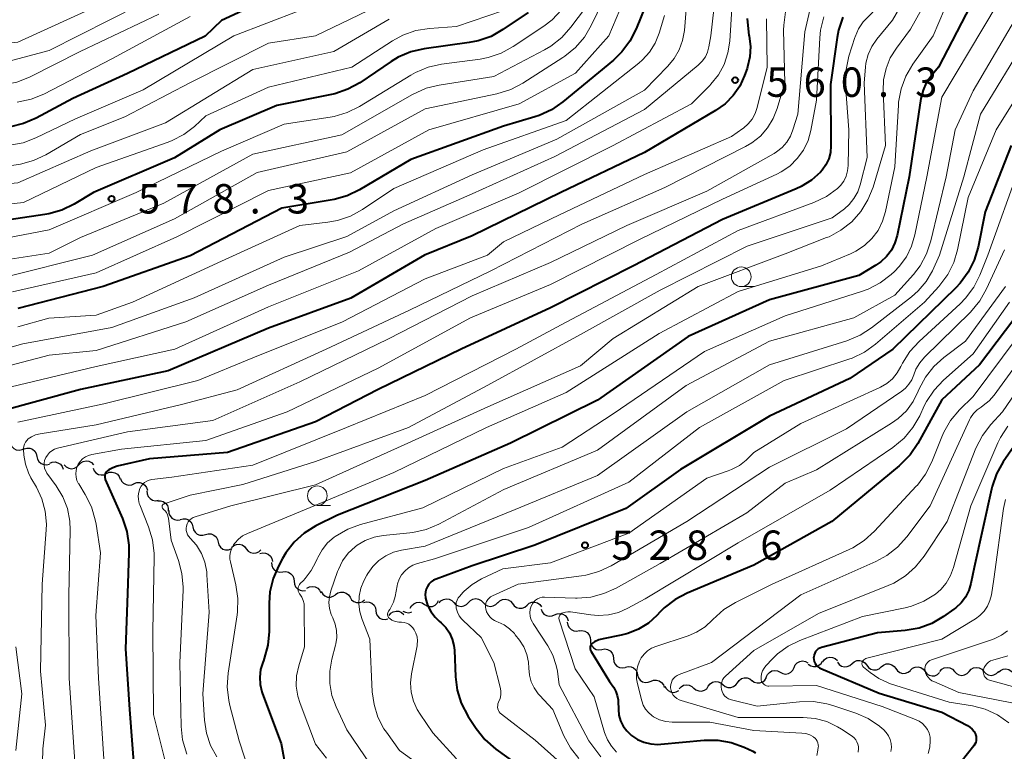
# Model space of a CAD drawing. Units: metres. Extents: x -62000 to -60337, y 22500 to 24000.
# Drawn here: x -61933 to -61807, y 22622 to 22715 of the extents above; entities that cross this region are included whole.
import ezdxf

# ---------------------------------------------------------------- set-up
doc = ezdxf.new("R2010")
doc.units = ezdxf.units.M
for name, color, linetype, lineweight in [('510200_細流', 7, 'Continuous', 30), ('633100_広葉樹林', 7, 'Continuous', 13), ('710100_等高線(計曲線)', 7, 'Continuous', 40), ('710200_等高線(主曲線)', 7, 'Continuous', 13), ('731200_図化機測定による標高点', 7, 'Continuous', 40)]:
    doc.layers.add(name, color=color, linetype=linetype, lineweight=lineweight)
doc.styles.add('Style-WORKING', font='MS Gothic.ttf')

msp = doc.modelspace()

# ---------------------------------------------------------------- linework, layer by layer
at = {"layer": '510200_細流', "linetype": 'Continuous', "lineweight": 30, "flags": 128}
for points in [[(-61933.94, 22660.91), (-61933.79, 22660.58), (-61933.53, 22660.32), (-61933.2, 22660.15), (-61932.83, 22660.1), (-61932.47, 22660.17), (-61932.15, 22660.35)], [(-61932.19, 22660.25), (-61931.84, 22660.35), (-61931.47, 22660.33), (-61931.13, 22660.2), (-61930.85, 22659.96), (-61930.66, 22659.65), (-61930.58, 22659.29)], [(-61930.58, 22659.29), (-61930.51, 22658.93), (-61930.32, 22658.62), (-61930.04, 22658.38), (-61929.7, 22658.24), (-61929.33, 22658.22), (-61928.98, 22658.32)], [(-61928.93, 22658.41), (-61928.6, 22658.55), (-61928.23, 22658.58), (-61927.88, 22658.49), (-61927.57, 22658.3), (-61927.34, 22658.01), (-61927.21, 22657.67)], [(-61927.09, 22658.21), (-61926.83, 22657.94), (-61926.51, 22657.77), (-61926.15, 22657.71), (-61925.78, 22657.78), (-61925.46, 22657.95), (-61925.21, 22658.22)], [(-61925.21, 22658.22), (-61924.96, 22658.49), (-61924.64, 22658.66), (-61924.28, 22658.73), (-61923.92, 22658.67), (-61923.59, 22658.5), (-61923.34, 22658.23)], [(-61923.39, 22657.81), (-61923.26, 22657.47), (-61923.03, 22657.19), (-61922.72, 22657), (-61922.36, 22656.92), (-61921.99, 22656.95), (-61921.66, 22657.1)], [(-61921.66, 22657.1), (-61921.32, 22657.26), (-61920.96, 22657.29), (-61920.6, 22657.21), (-61920.29, 22657.02), (-61920.05, 22656.74), (-61919.92, 22656.39)], [(-61919.89, 22656.47), (-61919.75, 22656.14), (-61919.5, 22655.87), (-61919.18, 22655.69), (-61918.81, 22655.63), (-61918.45, 22655.68), (-61918.12, 22655.85)], [(-61918.14, 22655.82), (-61917.79, 22655.95), (-61917.43, 22655.96), (-61917.07, 22655.85), (-61916.78, 22655.64), (-61916.56, 22655.34), (-61916.46, 22654.99)], [(-61916.53, 22654.88), (-61916.5, 22654.51), (-61916.36, 22654.17), (-61916.12, 22653.9), (-61915.8, 22653.72), (-61915.44, 22653.64), (-61915.07, 22653.69)], [(-61915.15, 22653.61), (-61914.78, 22653.63), (-61914.43, 22653.53), (-61914.13, 22653.33), (-61913.9, 22653.03), (-61913.79, 22652.68), (-61913.79, 22652.32)], [(-61913.73, 22652.39), (-61913.7, 22652.02), (-61913.56, 22651.69), (-61913.32, 22651.41), (-61913, 22651.23), (-61912.64, 22651.16), (-61912.27, 22651.21)], [(-61912.26, 22651.23), (-61911.91, 22651.33), (-61911.54, 22651.31), (-61911.2, 22651.18), (-61910.91, 22650.95), (-61910.72, 22650.63), (-61910.64, 22650.28)], [(-61910.64, 22650.28), (-61910.56, 22649.92), (-61910.37, 22649.6), (-61910.09, 22649.37), (-61909.75, 22649.24), (-61909.38, 22649.22), (-61909.03, 22649.32)], [(-61909.03, 22649.32), (-61908.68, 22649.41), (-61908.31, 22649.39), (-61907.97, 22649.25), (-61907.69, 22649.01), (-61907.51, 22648.69), (-61907.43, 22648.33)], [(-61907.42, 22648.35), (-61907.33, 22648), (-61907.12, 22647.69), (-61906.83, 22647.47), (-61906.48, 22647.36), (-61906.11, 22647.36), (-61905.76, 22647.48)], [(-61905.7, 22647.65), (-61905.43, 22647.9), (-61905.09, 22648.05), (-61904.72, 22648.08), (-61904.36, 22647.99), (-61904.06, 22647.79), (-61903.83, 22647.5)], [(-61903.83, 22647.5), (-61903.6, 22647.21), (-61903.29, 22647.02), (-61902.93, 22646.93), (-61902.57, 22646.96), (-61902.23, 22647.1), (-61901.96, 22647.35)], [(-61902.09, 22646.89), (-61901.73, 22646.98), (-61901.36, 22646.95), (-61901.03, 22646.81), (-61900.75, 22646.56), (-61900.57, 22646.24), (-61900.5, 22645.88)], [(-61900.6, 22645.75), (-61900.58, 22645.38), (-61900.44, 22645.04), (-61900.21, 22644.76), (-61899.89, 22644.58), (-61899.53, 22644.5), (-61899.17, 22644.54)], [(-61899.17, 22644.54), (-61898.8, 22644.59), (-61898.44, 22644.51), (-61898.13, 22644.32), (-61897.89, 22644.04), (-61897.75, 22643.7), (-61897.73, 22643.34)], [(-61897.71, 22643.36), (-61897.68, 22643), (-61897.54, 22642.66), (-61897.29, 22642.39), (-61896.97, 22642.21), (-61896.61, 22642.14), (-61896.25, 22642.19)], [(-61896.08, 22642.47), (-61895.76, 22642.64), (-61895.4, 22642.7), (-61895.04, 22642.65), (-61894.71, 22642.47), (-61894.46, 22642.21), (-61894.3, 22641.88)], [(-61894.26, 22642.03), (-61894.07, 22641.71), (-61893.79, 22641.48), (-61893.45, 22641.34), (-61893.08, 22641.33), (-61892.73, 22641.43), (-61892.43, 22641.64)], [(-61892.43, 22641.65), (-61892.13, 22641.87), (-61891.78, 22641.98), (-61891.41, 22641.97), (-61891.07, 22641.84), (-61890.78, 22641.61), (-61890.58, 22641.31)], [(-61890.58, 22641.31), (-61890.39, 22640.99), (-61890.1, 22640.77), (-61889.75, 22640.64), (-61889.39, 22640.63), (-61889.04, 22640.74), (-61888.74, 22640.96)], [(-61888.85, 22640.66), (-61888.49, 22640.74), (-61888.12, 22640.7), (-61887.79, 22640.54), (-61887.52, 22640.29), (-61887.35, 22639.97), (-61887.3, 22639.6)], [(-61882.89, 22639.9), (-61882.72, 22640.22), (-61882.45, 22640.47), (-61882.11, 22640.63), (-61881.75, 22640.67), (-61881.39, 22640.58), (-61881.08, 22640.39)], [(-61881.08, 22640.39), (-61880.77, 22640.2), (-61880.41, 22640.12), (-61880.04, 22640.15), (-61879.71, 22640.31), (-61879.44, 22640.56), (-61879.27, 22640.88)], [(-61879.22, 22640.59), (-61878.97, 22640.86), (-61878.65, 22641.04), (-61878.29, 22641.11), (-61877.93, 22641.06), (-61877.6, 22640.89), (-61877.34, 22640.63)], [(-61877.34, 22640.63), (-61877.09, 22640.36), (-61876.76, 22640.2), (-61876.4, 22640.15), (-61876.04, 22640.21), (-61875.71, 22640.39), (-61875.47, 22640.66)], [(-61875.47, 22640.64), (-61875.22, 22640.91), (-61874.89, 22641.08), (-61874.53, 22641.14), (-61874.17, 22641.08), (-61873.84, 22640.91), (-61873.59, 22640.64)], [(-61873.59, 22640.64), (-61873.34, 22640.37), (-61873.02, 22640.2), (-61872.66, 22640.14), (-61872.29, 22640.2), (-61871.97, 22640.37), (-61871.72, 22640.64)], [(-61871.72, 22640.59), (-61871.46, 22640.85), (-61871.13, 22641.01), (-61870.76, 22641.06), (-61870.4, 22640.99), (-61870.09, 22640.8), (-61869.85, 22640.53)], [(-61869.85, 22640.52), (-61869.63, 22640.22), (-61869.33, 22640.01), (-61868.97, 22639.91), (-61868.61, 22639.93), (-61868.26, 22640.06), (-61867.98, 22640.3)], [(-61867.98, 22640.3), (-61867.7, 22640.54), (-61867.36, 22640.67), (-61866.99, 22640.69), (-61866.64, 22640.58), (-61866.34, 22640.38), (-61866.12, 22640.08)], [(-61887.3, 22639.6), (-61887.24, 22639.24), (-61887.07, 22638.92), (-61886.8, 22638.66), (-61886.47, 22638.51), (-61886.1, 22638.47), (-61885.74, 22638.55)], [(-61885.59, 22638.97), (-61885.36, 22639.26), (-61885.06, 22639.46), (-61884.7, 22639.55), (-61884.33, 22639.52), (-61884, 22639.38), (-61883.72, 22639.13)], [(-61883.82, 22639.55), (-61883.49, 22639.39), (-61883.12, 22639.34), (-61882.76, 22639.41), (-61882.72, 22639.44)], [(-61866.18, 22639.8), (-61866.05, 22639.46), (-61865.82, 22639.17), (-61865.51, 22638.97), (-61865.16, 22638.88), (-61864.79, 22638.92), (-61864.46, 22639.06)], [(-61864.46, 22639.06), (-61864.12, 22639.21), (-61863.75, 22639.24), (-61863.4, 22639.15), (-61863.09, 22638.96), (-61862.86, 22638.67), (-61862.73, 22638.32)], [(-61862.84, 22638.13), (-61862.78, 22637.76), (-61862.61, 22637.44), (-61862.35, 22637.19), (-61862.01, 22637.03), (-61861.65, 22636.99), (-61861.29, 22637.07)], [(-61861.34, 22637.01), (-61860.97, 22637.06), (-61860.61, 22636.98), (-61860.3, 22636.8), (-61860.05, 22636.52), (-61859.91, 22636.19), (-61859.89, 22635.82)], [(-61859.89, 22635.82), (-61859.86, 22635.45), (-61859.72, 22635.11), (-61859.48, 22634.84), (-61859.16, 22634.65), (-61858.8, 22634.58), (-61858.44, 22634.63)], [(-61858.42, 22634.65), (-61858.06, 22634.71), (-61857.7, 22634.64), (-61857.37, 22634.47), (-61857.13, 22634.19), (-61856.98, 22633.86), (-61856.95, 22633.49)], [(-61856.95, 22633.49), (-61856.91, 22633.13), (-61856.76, 22632.79), (-61856.52, 22632.52), (-61856.19, 22632.35), (-61855.83, 22632.28), (-61855.47, 22632.34)], [(-61833.89, 22632.35), (-61833.74, 22632.68), (-61833.49, 22632.95), (-61833.16, 22633.12), (-61832.8, 22633.19), (-61832.44, 22633.13), (-61832.11, 22632.96)], [(-61832.06, 22632.77), (-61831.76, 22632.56), (-61831.41, 22632.46), (-61831.04, 22632.48), (-61830.7, 22632.62), (-61830.42, 22632.85), (-61830.23, 22633.17)], [(-61830.22, 22633.08), (-61829.99, 22633.37), (-61829.68, 22633.56), (-61829.32, 22633.66), (-61828.96, 22633.63), (-61828.62, 22633.48), (-61828.35, 22633.24)], [(-61828.34, 22633.02), (-61828.12, 22632.73), (-61827.81, 22632.53), (-61827.46, 22632.43), (-61827.09, 22632.46), (-61826.75, 22632.6), (-61826.48, 22632.84)], [(-61826.48, 22632.84), (-61826.2, 22633.08), (-61825.86, 22633.22), (-61825.5, 22633.24), (-61825.14, 22633.15), (-61824.83, 22632.95), (-61824.61, 22632.66)], [(-61822.75, 22632.42), (-61822.47, 22632.66), (-61822.13, 22632.79), (-61821.76, 22632.81), (-61821.41, 22632.7), (-61821.11, 22632.49), (-61820.89, 22632.2)], [(-61855.42, 22632.4), (-61855.07, 22632.48), (-61854.7, 22632.44), (-61854.37, 22632.29), (-61854.1, 22632.04), (-61853.93, 22631.71), (-61853.87, 22631.35)], [(-61837.43, 22631.12), (-61837.28, 22631.46), (-61837.03, 22631.72), (-61836.71, 22631.9), (-61836.35, 22631.96), (-61835.98, 22631.9), (-61835.66, 22631.73)], [(-61835.66, 22631.73), (-61835.33, 22631.56), (-61834.97, 22631.51), (-61834.61, 22631.57), (-61834.29, 22631.74), (-61834.04, 22632.01), (-61833.89, 22632.35)], [(-61824.61, 22632.64), (-61824.39, 22632.35), (-61824.09, 22632.14), (-61823.74, 22632.03), (-61823.37, 22632.05), (-61823.03, 22632.18), (-61822.75, 22632.42)], [(-61820.89, 22632.2), (-61820.67, 22631.9), (-61820.37, 22631.69), (-61820.02, 22631.59), (-61819.65, 22631.61), (-61819.31, 22631.74), (-61819.03, 22631.98)], [(-61819.03, 22631.99), (-61818.75, 22632.24), (-61818.42, 22632.39), (-61818.05, 22632.42), (-61817.69, 22632.33), (-61817.39, 22632.13), (-61817.16, 22631.84)], [(-61817.16, 22631.84), (-61816.93, 22631.55), (-61816.62, 22631.35), (-61816.26, 22631.26), (-61815.9, 22631.29), (-61815.56, 22631.44), (-61815.29, 22631.69)], [(-61815.28, 22631.84), (-61815.03, 22632.11), (-61814.71, 22632.28), (-61814.34, 22632.34), (-61813.98, 22632.28), (-61813.66, 22632.11), (-61813.41, 22631.84)], [(-61813.41, 22631.84), (-61813.16, 22631.57), (-61812.83, 22631.4), (-61812.47, 22631.34), (-61812.11, 22631.4), (-61811.78, 22631.57), (-61811.53, 22631.84)], [(-61811.53, 22631.84), (-61811.28, 22632.11), (-61810.96, 22632.28), (-61810.59, 22632.34), (-61810.23, 22632.28), (-61809.91, 22632.11), (-61809.66, 22631.84)], [(-61809.66, 22631.84), (-61809.41, 22631.57), (-61809.08, 22631.4), (-61808.72, 22631.34), (-61808.36, 22631.4), (-61808.03, 22631.57), (-61807.78, 22631.84)], [(-61807.79, 22631.73), (-61807.52, 22631.98), (-61807.18, 22632.13), (-61806.82, 22632.16), (-61806.46, 22632.08), (-61806.15, 22631.88), (-61805.92, 22631.6)], [(-61853.86, 22631.38), (-61853.74, 22631.03), (-61853.52, 22630.74), (-61853.22, 22630.53), (-61852.86, 22630.43), (-61852.5, 22630.45), (-61852.15, 22630.59)], [(-61852.15, 22630.59), (-61851.82, 22630.72), (-61851.45, 22630.74), (-61851.09, 22630.64), (-61850.79, 22630.44), (-61850.57, 22630.14), (-61850.46, 22629.79)], [(-61844.83, 22629.94), (-61844.61, 22630.24), (-61844.31, 22630.45), (-61843.96, 22630.55), (-61843.59, 22630.53), (-61843.25, 22630.4), (-61842.96, 22630.17)], [(-61842.96, 22630.17), (-61842.68, 22629.93), (-61842.34, 22629.8), (-61841.97, 22629.79), (-61841.62, 22629.9), (-61841.32, 22630.11), (-61841.11, 22630.4)], [(-61841.11, 22630.4), (-61840.89, 22630.7), (-61840.59, 22630.92), (-61840.24, 22631.02), (-61839.87, 22631.01), (-61839.53, 22630.88), (-61839.25, 22630.64)], [(-61839.25, 22630.7), (-61838.96, 22630.48), (-61838.61, 22630.37), (-61838.24, 22630.38), (-61837.89, 22630.51), (-61837.61, 22630.74), (-61837.41, 22631.05)], [(-61850.38, 22629.98), (-61850.23, 22629.65), (-61849.97, 22629.39), (-61849.64, 22629.22), (-61849.28, 22629.17), (-61848.92, 22629.24), (-61848.6, 22629.42)], [(-61848.56, 22629.62), (-61848.31, 22629.89), (-61848, 22630.07), (-61847.63, 22630.14), (-61847.27, 22630.09), (-61846.94, 22629.92), (-61846.68, 22629.66)], [(-61846.69, 22629.71), (-61846.41, 22629.48), (-61846.06, 22629.35), (-61845.7, 22629.33), (-61845.34, 22629.43), (-61845.04, 22629.64), (-61844.83, 22629.94)]]:
    msp.add_lwpolyline(points, dxfattribs=at)
at = {"layer": '633100_広葉樹林', "linetype": 'Continuous', "lineweight": 13}
for p, q in [((-61840.63, 22680.97), (-61838.96, 22680.97)), ((-61894.76, 22653.02), (-61893.09, 22653.02))]:
    msp.add_line(p, q, dxfattribs=at)
for centre in [(-61840.63, 22682.22), (-61894.76, 22654.27)]:
    msp.add_circle(centre, 1.25, dxfattribs=at)
at = {"layer": '710100_等高線(計曲線)', "linetype": 'Continuous', "lineweight": 40, "flags": 128}
for points, elevation in [([(-61851.34, 22720.66), (-61854.05, 22713.87), (-61854.84, 22712.31), (-61855.88, 22710.92), (-61856.96, 22709.88), (-61863.42, 22704.54), (-61864.85, 22703.55), (-61866.43, 22702.82), (-61866.97, 22702.65), (-61871, 22701.46), (-61882.81, 22697.19), (-61889.36, 22693.3), (-61890.93, 22692.55), (-61892.61, 22692.08), (-61892.88, 22692.03), (-61899.29, 22691), (-61911, 22684.88), (-61922.12, 22681), (-61933, 22678.19)], 570), ([(-61901, 22717.76), (-61907, 22714.93), (-61909.06, 22712.94), (-61919, 22708.19), (-61925.96, 22705), (-61930.66, 22702.47), (-61932.26, 22701.78), (-61933.96, 22701.38), (-61935.65, 22701.28)], 590), ([(-61867.83, 22715.98), (-61871.05, 22713.77), (-61872.56, 22712.91), (-61874.21, 22712.33), (-61875.35, 22712.11), (-61881.12, 22711.32), (-61882.82, 22710.93), (-61884.43, 22710.25), (-61885.35, 22709.7), (-61889.35, 22707), (-61890.88, 22706.16), (-61892.53, 22705.59), (-61892.94, 22705.5), (-61899.93, 22704.07), (-61907.21, 22701), (-61913, 22697.4), (-61923.34, 22693), (-61925.83, 22691.49), (-61927.39, 22690.72), (-61929.06, 22690.24), (-61929.54, 22690.16), (-61939, 22688.76)], 580), ([(-61811.36, 22716.86), (-61815.42, 22709), (-61816.43, 22707.78), (-61817, 22706.96), (-61817.41, 22706.05), (-61817.67, 22705.09), (-61817.68, 22704.98), (-61819.19, 22695), (-61820.72, 22687.5), (-61821.01, 22686.54), (-61821.46, 22685.63), (-61822.06, 22684.82), (-61822.8, 22684.13), (-61823.43, 22683.69), (-61825.62, 22682.38), (-61837, 22679.27), (-61847.4, 22674.6), (-61859, 22666.45), (-61870.1, 22661), (-61881, 22656.22), (-61892.19, 22651.81), (-61894.96, 22650.41), (-61896.43, 22649.49), (-61897.71, 22648.34), (-61898.78, 22646.97), (-61899.2, 22646.26), (-61899.72, 22645.3), (-61900.41, 22643.7), (-61900.81, 22642), (-61900.92, 22640.56), (-61900.92, 22636.93), (-61901.08, 22635.19), (-61901.53, 22633.51), (-61901.64, 22633.21), (-61901.73, 22633), (-61902.01, 22632.08), (-61902.12, 22631.12), (-61902.07, 22630.16), (-61901.85, 22629.22), (-61901.77, 22628.98), (-61899.37, 22622.63), (-61898.72, 22619.14)], 540), ([(-61839.86, 22715.2), (-61839.71, 22713.46), (-61839.64, 22713.08), (-61839.61, 22712.92), (-61839.45, 22711.61), (-61839.52, 22710.3), (-61839.81, 22709.01), (-61839.87, 22708.83), (-61840.2, 22707.92), (-61840.81, 22706.57), (-61841.65, 22705.35), (-61842.69, 22704.29), (-61843.9, 22703.43), (-61853, 22698.08), (-61863.65, 22693), (-61875, 22687.43), (-61881.06, 22685), (-61890.5, 22679.5), (-61901, 22675.68), (-61913.8, 22670.2), (-61925, 22667.85), (-61935.46, 22665)], 560), ([(-61827.64, 22715.35), (-61828.2, 22713.7), (-61828.37, 22712.77), (-61829.23, 22706.77), (-61829.18, 22698.93), (-61829.25, 22698.09), (-61829.46, 22697.28), (-61829.81, 22696.51), (-61830.29, 22695.82), (-61830.49, 22695.59), (-61831.66, 22694.55), (-61832.99, 22693.73), (-61833.6, 22693.45), (-61843, 22689.55), (-61854.39, 22683.61), (-61865, 22678.24), (-61876.4, 22673), (-61887, 22667.82), (-61895, 22663.7), (-61906.21, 22659.79), (-61916.2, 22659)], 550), ([(-61806.18, 22699), (-61809.49, 22690.51), (-61810.39, 22686.02), (-61810.88, 22684.35), (-61811.65, 22682.79), (-61812.69, 22681.39), (-61813.23, 22680.82), (-61821.28, 22673), (-61826.77, 22669.23), (-61837, 22664.43), (-61848.38, 22657.62), (-61855.37, 22652.63), (-61867, 22647.97), (-61875, 22645.34), (-61879.6, 22643.63), (-61879.94, 22643.48), (-61880.24, 22643.26), (-61880.5, 22643), (-61880.71, 22642.7), (-61880.86, 22642.36), (-61880.96, 22642), (-61880.99, 22641.63), (-61880.95, 22641.26), (-61880.94, 22641.21), (-61880.68, 22640.32), (-61880.26, 22639.5), (-61879.7, 22638.75), (-61879.18, 22638.24), (-61878.95, 22638.05), (-61878.36, 22637.44), (-61877.88, 22636.75), (-61877.52, 22635.97), (-61877.31, 22635.15), (-61877.25, 22634.54), (-61877.11, 22631.17), (-61876.89, 22629.44), (-61876.37, 22627.78), (-61875.48, 22626.09), (-61874.46, 22624.54), (-61873.38, 22623.17), (-61871.96, 22621.92)], 530), ([(-61801.29, 22682.71), (-61810.22, 22671), (-61815, 22666.5), (-61818.08, 22660.95), (-61819.06, 22659.51), (-61820.27, 22658.26), (-61820.46, 22658.09), (-61829.06, 22651), (-61839, 22645.4), (-61847.54, 22641.83), (-61849.08, 22641.02), (-61850.46, 22639.96), (-61850.99, 22639.43), (-61851.39, 22639), (-61852.49, 22638.02), (-61853.74, 22637.24), (-61855.1, 22636.68), (-61855.94, 22636.47), (-61858.27, 22636.02), (-61858.83, 22635.86), (-61859.35, 22635.6), (-61859.6, 22635.44), (-61859.7, 22635.35), (-61859.79, 22635.24), (-61859.86, 22635.12), (-61859.9, 22634.98), (-61859.92, 22634.85), (-61859.92, 22634.71), (-61859.89, 22634.57), (-61859.84, 22634.44), (-61859.8, 22634.37), (-61857.44, 22630.56), (-61856.9, 22629.78), (-61856.63, 22629.3), (-61856.45, 22628.78), (-61856.36, 22628.23), (-61856.35, 22628.05), (-61856.32, 22627), (-61856.24, 22626.25), (-61856.03, 22625.53), (-61855.7, 22624.86), (-61855.25, 22624.25), (-61854.72, 22623.74), (-61854.64, 22623.68), (-61853.89, 22623.17), (-61853.06, 22622.8)], 520), ([(-61805.53, 22661), (-61807.17, 22658.59)], 510), ([(-61916.2, 22659), (-61920.31, 22658.03), (-61920.86, 22657.84), (-61921.37, 22657.57), (-61921.56, 22657.43), (-61921.68, 22657.32), (-61921.77, 22657.2), (-61921.85, 22657.06), (-61921.89, 22656.91), (-61921.91, 22656.75), (-61921.91, 22656.6), (-61921.87, 22656.44), (-61921.84, 22656.35), (-61919.65, 22651.35), (-61919.09, 22649.69), (-61918.83, 22647.97), (-61918.82, 22646.99), (-61919, 22641.79), (-61919.27, 22634.73), (-61918.73, 22627), (-61918.05, 22618.03)], 550), ([(-61807.17, 22658.59), (-61808.02, 22657.07), (-61808.6, 22655.43), (-61808.67, 22655.12), (-61810.88, 22645.12), (-61811.31, 22643.06), (-61811.58, 22642.17), (-61812, 22641.34), (-61812.56, 22640.59), (-61813.24, 22639.95), (-61813.46, 22639.79), (-61814.78, 22638.86), (-61816.29, 22637.98), (-61817.92, 22637.38), (-61819.71, 22637.06), (-61823.24, 22636.76), (-61830.37, 22634.9), (-61830.59, 22634.82), (-61830.79, 22634.71), (-61830.98, 22634.56), (-61831.13, 22634.38), (-61831.25, 22634.17), (-61831.33, 22633.95), (-61831.37, 22633.72), (-61831.38, 22633.62), (-61831.36, 22633.36), (-61831.3, 22633.11), (-61831.19, 22632.87), (-61831.05, 22632.65), (-61830.87, 22632.46), (-61830.65, 22632.3), (-61830.46, 22632.2), (-61823, 22629.07), (-61815, 22626.66), (-61811.74, 22624.94), (-61811.42, 22624.74), (-61811.13, 22624.48), (-61810.9, 22624.18), (-61810.73, 22623.84), (-61810.7, 22623.78), (-61810.63, 22623.53), (-61810.61, 22623.28), (-61810.63, 22623.02), (-61810.69, 22622.78), (-61810.8, 22622.54), (-61810.93, 22622.35), (-61815.78, 22616.22)], 510), ([(-61853.06, 22622.8), (-61852.18, 22622.59), (-61851.28, 22622.52), (-61850.9, 22622.54), (-61845.37, 22623.05), (-61843.63, 22623.06), (-61841.91, 22622.77), (-61840.27, 22622.18), (-61839.15, 22621.67), (-61838.8, 22621.46)], 520), ([(-61871.96, 22621.92), (-61866.23, 22617.77)], 530)]:
    msp.add_lwpolyline(points, dxfattribs=dict(at, elevation=elevation))
at = {"layer": '710200_等高線(主曲線)', "linetype": 'Continuous', "lineweight": 13, "flags": 128}
for points, elevation in [([(-61799.98, 22744.4), (-61809, 22741.92), (-61817.48, 22739), (-61821.67, 22736.33), (-61827.88, 22730.12), (-61831.87, 22722.13), (-61833.67, 22719.27), (-61834.47, 22717.72), (-61834.98, 22716.06), (-61835.2, 22714.33), (-61835.21, 22713.71), (-61835.05, 22707)], 556), ([(-61801, 22733.49), (-61812.46, 22727), (-61816.23, 22723.77), (-61821.32, 22715), (-61823.33, 22712.55), (-61823.97, 22711.62), (-61824.43, 22710.59), (-61824.71, 22709.49), (-61824.77, 22709), (-61824.95, 22707), (-61824.54, 22697.46), (-61825.43, 22693.98), (-61825.75, 22693.06), (-61826.23, 22692.21), (-61826.84, 22691.45), (-61827.45, 22690.91), (-61829, 22689.73), (-61839.89, 22686.11), (-61851, 22680.52), (-61861.16, 22674.84), (-61873, 22668.37), (-61883.13, 22663), (-61895, 22658.63), (-61904.29, 22655.71)], 546), ([(-61805, 22734.09), (-61813.41, 22729.57), (-61814.87, 22728.61), (-61816.19, 22727.35), (-61820, 22723), (-61822.26, 22718.25), (-61823, 22716.99), (-61823.95, 22715.87), (-61824.3, 22715.55), (-61825.05, 22714.76), (-61825.65, 22713.86), (-61826.09, 22712.86), (-61826.12, 22712.75)], 548), ([(-61800.51, 22731), (-61811, 22725.2), (-61812.46, 22724.1), (-61813.57, 22723.1), (-61814.49, 22721.93), (-61814.81, 22721.4), (-61819, 22713.83), (-61820.82, 22711.42), (-61821.59, 22710.17)], 544), ([(-61853.32, 22723), (-61857.54, 22713), (-61861.78, 22708.22), (-61869, 22704.28), (-61880.5, 22701), (-61890.53, 22695.47), (-61901, 22693.24)], 572), ([(-61843.69, 22720.12), (-61844.49, 22713), (-61844.75, 22711.57), (-61844.92, 22710.91), (-61845.21, 22710.29), (-61845.61, 22709.73), (-61846.12, 22709.22), (-61853, 22703.58), (-61864.41, 22697.59), (-61875, 22692.8), (-61883.77, 22689), (-61890.64, 22685.36), (-61901, 22681.15), (-61911.55, 22676.45), (-61923, 22672.81), (-61929, 22672.23), (-61940.88, 22669.12)], 564), ([(-61805, 22719.96), (-61807.96, 22717), (-61815, 22705.14)], 538), ([(-61857.52, 22719), (-61859.77, 22714.3), (-61860.66, 22712.8), (-61861.79, 22711.48), (-61863.14, 22710.38), (-61863.4, 22710.2), (-61868.51, 22706.94), (-61870.05, 22706.13), (-61871.83, 22705.58), (-61881, 22703.64), (-61891, 22698.16), (-61902.45, 22695.55), (-61913, 22689.63), (-61923.45, 22685), (-61935, 22682.08)], 574), ([(-61831.3, 22718.7), (-61832.5, 22713.5), (-61833.42, 22703), (-61834.02, 22701), (-61834.35, 22700.16), (-61834.82, 22699.4), (-61835.41, 22698.73), (-61836.11, 22698.17), (-61836.43, 22697.98), (-61845, 22693.15), (-61855.24, 22688.76), (-61865, 22684.04), (-61875, 22679.8), (-61885.68, 22674.32), (-61897, 22668.79), (-61908.12, 22663.88), (-61919, 22662.42), (-61927.92, 22660.33), (-61928.3, 22660.2), (-61928.65, 22660.01), (-61928.96, 22659.77), (-61929.23, 22659.47), (-61929.44, 22659.13), (-61929.47, 22659.07), (-61929.58, 22658.76), (-61929.64, 22658.43), (-61929.64, 22658.11), (-61929.58, 22657.78), (-61929.47, 22657.48), (-61929.31, 22657.19), (-61929.29, 22657.16), (-61928.1, 22655.53), (-61927.26, 22654.14), (-61926.68, 22652.62), (-61926.37, 22651.03), (-61926.32, 22649.87), (-61926.47, 22641.53), (-61926.45, 22631), (-61925.72, 22620.28)], 554), ([(-61917.36, 22717), (-61929, 22711.1), (-61937.03, 22708.97), (-61940.07, 22708.99), (-61941.81, 22708.85), (-61943.5, 22708.4), (-61944.38, 22708.04), (-61951.26, 22704.8), (-61952.9, 22704.2), (-61954.61, 22703.89), (-61954.92, 22703.87), (-61960.46, 22703.54), (-61971, 22704.4), (-61979, 22705.5), (-61988.77, 22705), (-61990.06, 22705), (-61990.32, 22704.98)], 596), ([(-61922.44, 22717), (-61933, 22712.17), (-61942.96, 22711.18), (-61944.67, 22710.86), (-61946.38, 22710.2), (-61955, 22705.96), (-61959, 22705.02), (-61969.74, 22706.26), (-61977, 22707.47), (-61988.79, 22707.21)], 598), ([(-61885, 22717.83), (-61895, 22713), (-61901, 22712.04), (-61911.04, 22707), (-61919.35, 22702.65), (-61925, 22700.38), (-61929.42, 22697.79), (-61930.99, 22697.05), (-61932.67, 22696.59), (-61933.5, 22696.47), (-61943, 22695.56), (-61953.59, 22692.41), (-61964.55, 22693), (-61973.8, 22694.2), (-61976.21, 22693.82), (-61976.37, 22693.78)], 586), ([(-61859.71, 22717.68), (-61862.4, 22714.07), (-61863.55, 22712.77), (-61864.92, 22711.68), (-61865.74, 22711.2), (-61872.23, 22707.77), (-61879.18, 22706.69), (-61880.87, 22706.28), (-61882.6, 22705.5), (-61891.65, 22700.35), (-61903, 22697.86), (-61914.38, 22691.62), (-61925, 22687.22), (-61929, 22685.25), (-61939, 22683.69)], 576), ([(-61841.73, 22717.93), (-61842.09, 22712.31), (-61842.33, 22710.79), (-61842.82, 22709.34), (-61843.55, 22707.99), (-61844.51, 22706.8), (-61844.65, 22706.65), (-61847, 22704.31), (-61857.06, 22698.94), (-61869, 22692.94), (-61879.62, 22688.38), (-61889.48, 22683), (-61901, 22678.4), (-61912.97, 22673), (-61923, 22670.76), (-61933.84, 22668.16)], 562), ([(-61813.93, 22718.14), (-61816.14, 22713), (-61818.73, 22709.35), (-61819.61, 22707.85), (-61820.22, 22706.21), (-61820.53, 22704.5), (-61820.56, 22704.12), (-61821, 22696.26), (-61822.19, 22690.56), (-61822.57, 22689.31), (-61823.15, 22688.14), (-61823.94, 22687.09), (-61824.89, 22686.2), (-61825.98, 22685.48), (-61826.68, 22685.16), (-61830.36, 22683.64), (-61841, 22680.36), (-61851.1, 22675), (-61863, 22667.47), (-61873.17, 22663), (-61885, 22657.23), (-61895.17, 22653), (-61903.69, 22649.46), (-61904.3, 22649.14), (-61904.84, 22648.73), (-61905.31, 22648.22), (-61905.46, 22648), (-61905.69, 22647.58), (-61905.85, 22647.12), (-61905.92, 22646.64), (-61905.91, 22646.16), (-61905.85, 22645.83), (-61905.15, 22642.9), (-61904.9, 22641.17), (-61904.95, 22639.43), (-61905, 22639.08), (-61906.15, 22631.6), (-61906.26, 22629.86), (-61906.07, 22628.13), (-61905.93, 22627.51), (-61904.72, 22623), (-61902.72, 22616.85)], 542), ([(-61897, 22716.22), (-61905.42, 22713), (-61917, 22706.07), (-61925.63, 22702.37), (-61930.69, 22699.94), (-61932.32, 22699.33), (-61934.03, 22699.01), (-61934.83, 22698.96), (-61939.13, 22698.88), (-61940.87, 22698.7), (-61942.54, 22698.22), (-61942.73, 22698.14), (-61949.63, 22695.33), (-61951.29, 22694.81), (-61953.02, 22694.59), (-61953.3, 22694.59), (-61963, 22694.49), (-61971.89, 22696.11), (-61977.63, 22695.69), (-61977.97, 22695.64), (-61978.29, 22695.52)], 588), ([(-61915, 22715.76), (-61925.03, 22710.97), (-61931.5, 22707.72), (-61933.12, 22707.07), (-61934.83, 22706.72), (-61944.4, 22705.6), (-61950.68, 22702.51), (-61952.3, 22701.88), (-61954.03, 22701.54)], 594), ([(-61871, 22716.21), (-61877, 22714.17), (-61880.45, 22713.93), (-61882.17, 22713.65), (-61883.82, 22713.08), (-61885.15, 22712.36), (-61890.37, 22709), (-61901, 22706.41), (-61909, 22702.76), (-61910.46, 22701.42), (-61911.8, 22700.39), (-61913.3, 22699.61), (-61913.79, 22699.42), (-61923, 22696.16), (-61932.29, 22691.71), (-61945, 22690.36)], 582), ([(-61847.67, 22716.33), (-61847.89, 22713.66), (-61848.11, 22712.4), (-61848.55, 22711.19), (-61849.18, 22710.08), (-61850, 22709.1), (-61853, 22706.06), (-61864.19, 22699.81), (-61875, 22695.25), (-61885, 22690.66), (-61891, 22687.35), (-61899, 22684.73), (-61910.48, 22679.52), (-61921, 22675.76), (-61932.35, 22673.65), (-61943, 22670.64)], 566), ([(-61863.58, 22716.28), (-61864.78, 22715.02), (-61865.83, 22714.21), (-61869.75, 22711.61), (-61871.28, 22710.77), (-61872.93, 22710.21), (-61873.98, 22710.02), (-61878.89, 22709.37), (-61880.6, 22708.99), (-61882.21, 22708.32), (-61882.81, 22707.98), (-61889.37, 22703.96), (-61890.93, 22703.18), (-61892.6, 22702.68), (-61893.11, 22702.6), (-61899, 22701.71), (-61907, 22698.26), (-61917.91, 22693), (-61929, 22688.23), (-61941, 22685.92)], 578), ([(-61885.57, 22715.1), (-61892.64, 22711), (-61903, 22708.69), (-61914.13, 22701.87), (-61923.69, 22698.31), (-61933, 22694.2), (-61944.85, 22693.15), (-61955, 22690.38), (-61965.15, 22690.85), (-61972.08, 22691.65), (-61972.32, 22691.65), (-61972.55, 22691.62), (-61972.78, 22691.54), (-61972.99, 22691.43), (-61973.17, 22691.28), (-61973.33, 22691.11), (-61973.44, 22690.94)], 584), ([(-61911, 22715.46), (-61921, 22710.05), (-61929.68, 22705.55), (-61931.29, 22704.89), (-61933.08, 22704.5)], 592), ([(-61850.41, 22715.59), (-61851.12, 22713.3), (-61851.63, 22712.05), (-61852.35, 22710.91), (-61853.25, 22709.91), (-61853.71, 22709.51), (-61863, 22702.17), (-61873.57, 22698.43), (-61885, 22693.48), (-61888.99, 22690.81), (-61890.52, 22689.97), (-61892.17, 22689.41), (-61893.4, 22689.19), (-61897, 22688.77), (-61907, 22684.21), (-61918.37, 22679), (-61923, 22677.3), (-61929.05, 22676.95), (-61933, 22675.84)], 568), ([(-61837.4, 22715.14), (-61837.31, 22709), (-61838.58, 22703.84), (-61838.84, 22703.07), (-61839.23, 22702.36), (-61839.74, 22701.73), (-61840.35, 22701.2), (-61840.42, 22701.15), (-61841.85, 22700.15), (-61853, 22695.29), (-61863.85, 22690.15), (-61871, 22686.69), (-61873.02, 22684.98), (-61881, 22681.94), (-61891.53, 22676.47), (-61903, 22671.87), (-61910.03, 22669), (-61922.01, 22665.99), (-61933, 22663.65)], 558), ([(-61830.08, 22715.41), (-61830.49, 22713.71), (-61830.59, 22712.72), (-61831, 22704.78), (-61831.74, 22700.89), (-61832.1, 22699.6), (-61832.68, 22698.39), (-61833.47, 22697.3), (-61834.43, 22696.36), (-61835.54, 22695.61), (-61836.07, 22695.34), (-61843, 22692.12), (-61853.62, 22687), (-61865, 22681.22), (-61875.21, 22677), (-61887, 22670.57), (-61898.59, 22665), (-61909, 22661.33), (-61919.78, 22660.22), (-61923.57, 22659.52), (-61923.99, 22659.4), (-61924.38, 22659.22), (-61924.73, 22658.96), (-61925.04, 22658.65), (-61925.28, 22658.3), (-61925.46, 22657.9), (-61925.57, 22657.48), (-61925.61, 22657.05), (-61925.56, 22656.62), (-61925.45, 22656.2), (-61925.26, 22655.81), (-61925.23, 22655.77), (-61924.4, 22654.41), (-61923.61, 22652.86), (-61923.11, 22651.19), (-61923.02, 22650.66), (-61922.46, 22647), (-61923.03, 22638.97), (-61922.69, 22631), (-61921.97, 22620.03)], 552), ([(-61805.73, 22714.93), (-61811, 22705.95), (-61813.32, 22701), (-61814.44, 22695), (-61816.42, 22686.82), (-61816.97, 22685.16), (-61817.8, 22683.63), (-61818.65, 22682.53), (-61821, 22679.88), (-61826.26, 22677), (-61837, 22674.02), (-61847.67, 22668.33), (-61859, 22660.1), (-61870.94, 22655.06), (-61879.26, 22650.65), (-61880.86, 22649.97), (-61882.56, 22649.58), (-61882.96, 22649.53), (-61886.34, 22649.2), (-61887.52, 22648.98), (-61888.63, 22648.56), (-61889.66, 22647.95), (-61889.93, 22647.75), (-61890.81, 22646.92), (-61891.53, 22645.94), (-61892.07, 22644.86), (-61892.17, 22644.59), (-61893.03, 22642.13), (-61893.22, 22641.38), (-61893.27, 22640.62), (-61893.2, 22639.86), (-61892.99, 22639.12), (-61892.79, 22638.68), (-61892.47, 22637.88), (-61892.29, 22637.05), (-61892.26, 22636.19), (-61892.38, 22635.35), (-61892.42, 22635.18), (-61892.9, 22633.39), (-61893.17, 22631.86), (-61893.17, 22630.31), (-61892.9, 22628.77)], 536), ([(-61826.12, 22712.75), (-61826.87, 22710.39), (-61827.25, 22708.69), (-61827.33, 22706.94), (-61827.31, 22706.62), (-61826.89, 22701), (-61826.97, 22696.42), (-61827.04, 22695.73), (-61827.23, 22695.06), (-61827.54, 22694.44), (-61827.94, 22693.88), (-61828.34, 22693.48), (-61829.72, 22692.48), (-61831.34, 22691.7), (-61841, 22688.12), (-61851.5, 22682.5), (-61863, 22676.44), (-61869.43, 22673), (-61881, 22667.05), (-61891.02, 22662.98), (-61903, 22658.16), (-61913.35, 22656.65), (-61915.9, 22656.34), (-61916.22, 22656.27), (-61916.53, 22656.15), (-61916.81, 22655.97), (-61917.06, 22655.75), (-61917.26, 22655.49), (-61917.42, 22655.18), (-61917.57, 22654.72), (-61917.63, 22654.25), (-61917.61, 22653.77), (-61917.51, 22653.3), (-61917.44, 22653.12), (-61916.32, 22650.29), (-61915.82, 22648.62), (-61915.61, 22646.89), (-61915.61, 22646.42), (-61915.78, 22637), (-61915.66, 22626.34), (-61913.67, 22618.33)], 548), ([(-61804.14, 22712.68), (-61810.09, 22703), (-61812.22, 22695), (-61815.29, 22685), (-61816.22, 22683), (-61817, 22681.63), (-61818.02, 22680.42), (-61818.88, 22679.65), (-61823.99, 22675.69), (-61825.46, 22674.75), (-61827.15, 22674.04), (-61837, 22670.98), (-61847.59, 22665), (-61859, 22656.84), (-61869.48, 22652.52), (-61881, 22647.85), (-61884, 22647.34), (-61885.04, 22647.06), (-61886.02, 22646.61), (-61886.9, 22646), (-61887.67, 22645.24), (-61888.29, 22644.36), (-61888.42, 22644.13), (-61888.8, 22643.4)], 534), ([(-61821.59, 22710.17), (-61822.14, 22708.8), (-61822.45, 22707.36), (-61822.5, 22705.98), (-61822.2, 22699), (-61823.8, 22693.66), (-61824.45, 22692.04), (-61825.36, 22690.55), (-61826.52, 22689.25), (-61827.89, 22688.17), (-61829.42, 22687.34), (-61829.72, 22687.22), (-61835, 22685.14), (-61846.11, 22681), (-61857, 22674.35), (-61861.14, 22670.86), (-61873, 22665.64), (-61883.21, 22661), (-61895, 22655.66), (-61905.8, 22653), (-61910.36, 22651.59), (-61910.62, 22651.49), (-61910.86, 22651.34), (-61911.07, 22651.14), (-61911.24, 22650.92), (-61911.37, 22650.67), (-61911.46, 22650.4), (-61911.5, 22650.12), (-61911.49, 22649.84), (-61911.43, 22649.56), (-61911.32, 22649.3), (-61911.17, 22649.06), (-61911, 22648.86), (-61910.19, 22647.95), (-61909.56, 22646.9), (-61909.12, 22645.77), (-61908.88, 22644.57), (-61908.85, 22644.19), (-61908.58, 22639.42), (-61909.4, 22629), (-61909.18, 22625.64), (-61908.93, 22623.98), (-61908.39, 22622.39), (-61907.58, 22620.92)], 544), ([(-61802.16, 22710.49), (-61808.09, 22701), (-61811.64, 22692.36), (-61813.01, 22685.66), (-61813.5, 22684.03), (-61814.26, 22682.51), (-61815.27, 22681.14), (-61815.4, 22681), (-61817.24, 22679), (-61823.49, 22673.63), (-61824.9, 22672.61), (-61826.47, 22671.85), (-61826.9, 22671.7), (-61835.15, 22669), (-61845.95, 22663), (-61855, 22656.01), (-61867.79, 22650.21), (-61879.78, 22646.22), (-61881.97, 22645.61), (-61882.56, 22645.39), (-61883.11, 22645.06), (-61883.59, 22644.65), (-61883.99, 22644.16), (-61884.31, 22643.6), (-61884.52, 22643.01), (-61884.57, 22642.78), (-61884.83, 22641.4), (-61885.03, 22640.68), (-61885.36, 22640), (-61885.52, 22639.75)], 532), ([(-61835.05, 22707), (-61836.02, 22703.7), (-61836.53, 22702.41), (-61837.26, 22701.22), (-61838.18, 22700.18), (-61839.27, 22699.31), (-61840.07, 22698.85), (-61850.4, 22693.6), (-61861, 22688.95), (-61872.61, 22683), (-61883, 22677.98), (-61893.65, 22673), (-61905, 22667.8), (-61912.09, 22665.91), (-61923, 22663.31), (-61930.17, 22662.17), (-61930.73, 22662.03), (-61931.25, 22661.79), (-61931.67, 22661.52), (-61931.87, 22661.33), (-61932.03, 22661.11), (-61932.16, 22660.87), (-61932.24, 22660.6), (-61932.28, 22660.33), (-61932.27, 22660.16), (-61932.22, 22659.44), (-61932.04, 22658.29), (-61931.66, 22657.19), (-61931.33, 22656.54), (-61930.64, 22655.36), (-61929.94, 22653.87), (-61929.51, 22652.29), (-61929.35, 22650.65), (-61929.38, 22649.92), (-61929.89, 22643), (-61930.11, 22631.89), (-61929.49, 22625), (-61929.82, 22621.97), (-61929.85, 22620.22)], 556), ([(-61815, 22705.14), (-61816.94, 22695), (-61818.44, 22687.57), (-61818.87, 22686.12), (-61819.54, 22684.76), (-61820.44, 22683.54), (-61821.07, 22682.91), (-61821.49, 22682.51), (-61822.87, 22681.45), (-61824.41, 22680.64), (-61825.26, 22680.33), (-61835, 22677.25), (-61845.32, 22672.68), (-61857, 22664.71), (-61863.51, 22660.49), (-61871, 22657.76), (-61881.27, 22652.73), (-61889.25, 22650.59), (-61890.88, 22650), (-61892.48, 22649.06), (-61892.6, 22648.98), (-61893.45, 22648.25), (-61894.16, 22647.38), (-61894.71, 22646.4), (-61894.8, 22646.2), (-61894.94, 22645.85), (-61895.53, 22644.72), (-61896.31, 22643.7), (-61896.54, 22643.46), (-61896.93, 22643.07), (-61897.04, 22642.94), (-61897.13, 22642.78), (-61897.19, 22642.61), (-61897.22, 22642.44), (-61897.22, 22642.26), (-61897.19, 22642.09), (-61897.13, 22641.92), (-61897.04, 22641.76), (-61897.01, 22641.71), (-61896.75, 22641.33), (-61896.57, 22640.91), (-61896.46, 22640.46), (-61896.43, 22640.09), (-61896.41, 22635), (-61897.14, 22632.57), (-61897.4, 22631.29), (-61897.44, 22629.98), (-61897.25, 22628.69), (-61896.97, 22627.75), (-61895, 22622.57), (-61893.58, 22620.75)], 538), ([(-61805, 22696.48), (-61809.14, 22685), (-61810.15, 22682.44), (-61810.93, 22680.89), (-61811.97, 22679.49), (-61812.69, 22678.76), (-61817.91, 22673.97), (-61819.08, 22672.68), (-61820.02, 22671.21), (-61820.24, 22670.76), (-61820.71, 22669.94), (-61821.31, 22669.21), (-61822.03, 22668.59), (-61822.85, 22668.12), (-61822.93, 22668.08), (-61833, 22663.51), (-61839, 22659.78), (-61840, 22658.83)], 528), ([(-61901, 22693.24), (-61912.69, 22687.31), (-61923, 22682.72), (-61933.7, 22680.3)], 572), ([(-61807, 22685.67), (-61809.29, 22680.68), (-61810.15, 22679.16), (-61811.37, 22677.71), (-61817.24, 22671.95), (-61817.84, 22671.24), (-61818.32, 22670.44), (-61818.6, 22669.7), (-61818.86, 22669.08), (-61819.21, 22668.51), (-61819.66, 22668.01), (-61820.12, 22667.64), (-61827.19, 22662.81), (-61837, 22657.9), (-61847.59, 22651), (-61857.24, 22645.34), (-61858.81, 22644.59), (-61860.49, 22644.12), (-61861.02, 22644.04), (-61869.11, 22643), (-61872.41, 22641.5), (-61872.63, 22641.37), (-61872.83, 22641.2), (-61873, 22641.01), (-61873.14, 22640.78), (-61873.23, 22640.54), (-61873.28, 22640.28), (-61873.28, 22640.02), (-61873.25, 22639.83)], 526), ([(-61806.88, 22681), (-61811.98, 22674.02), (-61814.76, 22671.93), (-61816.03, 22670.78), (-61817.09, 22669.42), (-61817.9, 22667.9), (-61818.02, 22667.62), (-61818.66, 22666.3), (-61819.53, 22665.12), (-61820.59, 22664.11), (-61821.42, 22663.52), (-61831, 22657.57), (-61835, 22655.87), (-61839.92, 22652.08), (-61851, 22645.63), (-61856.58, 22642.49), (-61858.16, 22641.77), (-61859.85, 22641.34), (-61861.59, 22641.2), (-61861.78, 22641.21), (-61865.74, 22641.32), (-61866.05, 22641.31), (-61866.35, 22641.24)], 524), ([(-61806.39, 22679), (-61811, 22672.38), (-61814.82, 22669.01), (-61816.01, 22667.74), (-61816.98, 22666.29), (-61817.26, 22665.73), (-61817.84, 22664.48), (-61818.71, 22662.97), (-61819.83, 22661.64), (-61821.28, 22660.43), (-61829.27, 22655), (-61841, 22648.26), (-61852.88, 22641.12), (-61855.09, 22639.91), (-61856.3, 22639.37), (-61857.58, 22639.06), (-61858.89, 22638.97), (-61859.82, 22639.05), (-61862.42, 22639.43), (-61862.75, 22639.45), (-61863.08, 22639.41), (-61863.4, 22639.31), (-61863.53, 22639.26), (-61863.63, 22639.2), (-61863.72, 22639.12), (-61863.79, 22639.03), (-61863.85, 22638.93), (-61863.89, 22638.81), (-61863.91, 22638.7), (-61863.9, 22638.58), (-61863.88, 22638.47), (-61863.87, 22638.44), (-61861.83, 22632.17)], 522), ([(-61803.52, 22677), (-61811, 22666.95), (-61812.76, 22665.22), (-61813.89, 22663.89), (-61814.77, 22662.39), (-61815.03, 22661.8), (-61816.31, 22658.59), (-61817.09, 22657.04), (-61818.14, 22655.64), (-61818.27, 22655.5), (-61823.61, 22649.73), (-61824.91, 22648.56), (-61826.38, 22647.63), (-61826.86, 22647.4), (-61836.69, 22643), (-61841.36, 22640.65), (-61842.85, 22639.73), (-61844.24, 22638.47), (-61844.29, 22638.41), (-61845.24, 22637.55), (-61846.32, 22636.86), (-61847.41, 22636.4), (-61851.54, 22635.04), (-61852.1, 22634.8), (-61852.6, 22634.47), (-61853.04, 22634.05), (-61853.41, 22633.57), (-61853.63, 22633.15), (-61853.88, 22632.42), (-61854, 22631.65), (-61853.99, 22630.88), (-61853.88, 22630.26), (-61853.33, 22628.1), (-61853.14, 22627.55), (-61852.86, 22627.04), (-61852.49, 22626.58), (-61852.05, 22626.2), (-61851.83, 22626.06), (-61851.07, 22625.68), (-61850.27, 22625.44), (-61849.43, 22625.35), (-61849.29, 22625.35), (-61844.63, 22625.37), (-61839, 22624.29), (-61832.9, 22623.98), (-61832.38, 22623.9), (-61831.88, 22623.74), (-61831.42, 22623.5), (-61831.38, 22623.47), (-61831.19, 22623.32), (-61831.04, 22623.14), (-61830.92, 22622.94), (-61830.83, 22622.72), (-61830.79, 22622.49), (-61830.78, 22622.25), (-61830.79, 22622.17), (-61830.84, 22621.77), (-61830.99, 22621.1)], 518), ([(-61799.81, 22675.87), (-61807.28, 22665), (-61808.76, 22663.37)], 514), ([(-61803, 22674.42), (-61808.32, 22667.12), (-61808.96, 22666.38), (-61809.72, 22665.77), (-61810, 22665.59), (-61810.52, 22665.22), (-61810.98, 22664.75), (-61811.34, 22664.22), (-61811.48, 22663.95), (-61816.51, 22653), (-61819.5, 22649.02), (-61820.66, 22647.72), (-61822.03, 22646.65), (-61823.42, 22645.89), (-61833, 22641.62), (-61844.42, 22633), (-61848.57, 22631.45), (-61848.83, 22631.32), (-61849.07, 22631.15), (-61849.27, 22630.95), (-61849.43, 22630.71), (-61849.55, 22630.44), (-61849.63, 22630.16), (-61849.65, 22629.87), (-61849.64, 22629.74), (-61849.58, 22629.42), (-61849.47, 22629.11), (-61849.31, 22628.83), (-61849.1, 22628.58), (-61848.84, 22628.37), (-61848.56, 22628.21), (-61848.31, 22628.12), (-61841, 22625.96), (-61832.7, 22625.96), (-61831.18, 22625.82), (-61829.71, 22625.43), (-61828.33, 22624.78), (-61827.84, 22624.48), (-61826.47, 22623.56), (-61826.22, 22623.36), (-61826.01, 22623.12), (-61825.85, 22622.85), (-61825.73, 22622.56), (-61825.67, 22622.24), (-61825.66, 22622), (-61825.71, 22621.55)], 516), ([(-61808.76, 22663.37), (-61809.81, 22661.98), (-61810.65, 22660.33), (-61814.34, 22651), (-61817.28, 22646.56), (-61818.37, 22645.2), (-61819.67, 22644.04), (-61821.16, 22643.13), (-61821.88, 22642.81), (-61830.77, 22639.23), (-61839, 22634.51), (-61842.62, 22631.24), (-61842.83, 22631.02), (-61843, 22630.76), (-61843.12, 22630.47), (-61843.19, 22630.17), (-61843.2, 22629.86), (-61843.16, 22629.55), (-61843.07, 22629.26), (-61842.93, 22628.98), (-61842.75, 22628.74), (-61842.52, 22628.52), (-61842.26, 22628.36), (-61841.98, 22628.24), (-61841.85, 22628.2), (-61838.6, 22627.4), (-61833.17, 22627.97), (-61831.42, 22628), (-61829.7, 22627.72), (-61828.94, 22627.5), (-61826.01, 22626.52), (-61824.42, 22625.82), (-61822.96, 22624.85), (-61822.62, 22624.56), (-61822.47, 22624.43), (-61822.11, 22624.06), (-61821.82, 22623.62), (-61821.61, 22623.15), (-61821.48, 22622.64), (-61821.45, 22622.12), (-61821.51, 22621.6)], 514), ([(-61806.6, 22663.16), (-61807.54, 22661.69), (-61807.85, 22661.04), (-61811.33, 22653), (-61813.51, 22645.09), (-61813.89, 22644.07), (-61814.45, 22643.12), (-61815.16, 22642.29), (-61815.83, 22641.71), (-61817.3, 22640.81), (-61818.9, 22640.19), (-61819.7, 22639.98), (-61825.14, 22638.86), (-61833.15, 22635.78), (-61834.65, 22635.05), (-61835.99, 22634.07), (-61836.65, 22633.43), (-61837.47, 22632.56), (-61837.72, 22632.25), (-61837.91, 22631.91), (-61838.03, 22631.53), (-61838.09, 22631.14), (-61838.09, 22630.91), (-61838.07, 22630.74), (-61838.02, 22630.57), (-61837.94, 22630.42), (-61837.84, 22630.28), (-61837.71, 22630.17), (-61837.56, 22630.07), (-61837.41, 22630.01), (-61837.24, 22629.97), (-61837.09, 22629.96), (-61831, 22630.04), (-61822.63, 22627.37), (-61818.36, 22625.72), (-61817.9, 22625.5), (-61817.49, 22625.2), (-61817.13, 22624.83), (-61816.85, 22624.41), (-61816.64, 22623.94), (-61816.52, 22623.45), (-61816.49, 22623), (-61816.56, 22622.16)], 512), ([(-61840, 22658.83), (-61840.87, 22658.14), (-61841.85, 22657.61), (-61842.3, 22657.43), (-61845, 22656.5), (-61855, 22649.5), (-61865, 22645.71), (-61871.07, 22644.93), (-61873.79, 22643.65), (-61874.97, 22642.95), (-61876.01, 22642.07), (-61876.18, 22641.9), (-61876.58, 22641.46), (-61876.77, 22641.22), (-61876.92, 22640.95), (-61877.01, 22640.66), (-61877.05, 22640.35), (-61877.04, 22640.05), (-61877.02, 22639.9), (-61876.87, 22639.41), (-61876.64, 22638.95), (-61876.33, 22638.54), (-61876.16, 22638.37), (-61873.83, 22636.17), (-61872.23, 22633), (-61871.42, 22629.83), (-61871.34, 22629.35), (-61871.34, 22628.87), (-61871.43, 22628.39), (-61871.61, 22627.92), (-61871.69, 22627.72), (-61871.73, 22627.5), (-61871.74, 22627.28), (-61871.7, 22627.07), (-61871.63, 22626.86), (-61871.53, 22626.67), (-61871.39, 22626.5), (-61871.25, 22626.38), (-61866.93, 22623.07), (-61861, 22617.74)], 528), ([(-61904.29, 22655.71), (-61911, 22654.34), (-61914.32, 22653.24), (-61914.38, 22653.21), (-61914.44, 22653.18), (-61914.49, 22653.13), (-61914.53, 22653.08), (-61914.56, 22653.02), (-61914.57, 22652.95), (-61914.58, 22652.89), (-61914.58, 22652.82), (-61914.56, 22652.75), (-61914.54, 22652.69), (-61914.5, 22652.64), (-61914.45, 22652.59), (-61914.44, 22652.57), (-61914.21, 22652.36), (-61914.03, 22652.12), (-61913.89, 22651.85), (-61913.8, 22651.55), (-61913.78, 22651.42), (-61913.41, 22648.59), (-61912.49, 22646.02), (-61912.05, 22644.33), (-61911.9, 22642.6), (-61911.91, 22642.21), (-61912.32, 22633), (-61912.15, 22624.83), (-61911.96, 22623.1), (-61911.43, 22621.3)], 546), ([(-61806.89, 22653.81), (-61807.13, 22652.63), (-61808.36, 22643.64), (-61808.68, 22641.63), (-61808.87, 22640.88), (-61809.18, 22640.18), (-61809.61, 22639.54), (-61810.14, 22638.99), (-61810.73, 22638.56), (-61815, 22635.94), (-61824.59, 22633.54), (-61824.73, 22633.49), (-61824.86, 22633.42), (-61824.98, 22633.33), (-61825.08, 22633.21), (-61825.15, 22633.09), (-61825.17, 22633.05), (-61825.2, 22632.96), (-61825.21, 22632.86), (-61825.21, 22632.76), (-61825.19, 22632.67), (-61825.16, 22632.57), (-61825.1, 22632.49), (-61825.04, 22632.42), (-61825.01, 22632.39), (-61824.17, 22631.69), (-61823.07, 22630.93), (-61821.87, 22630.37), (-61821.55, 22630.26), (-61814.07, 22627.93), (-61811.11, 22627.44), (-61809.46, 22627.01), (-61807.91, 22626.31), (-61806.45, 22625.3)], 508), ([(-61888.8, 22643.4), (-61889.2, 22642.46), (-61889.42, 22641.46), (-61889.47, 22640.44), (-61889.34, 22639.43), (-61889.05, 22638.48), (-61888.04, 22635.96), (-61887.74, 22629.25), (-61887.52, 22627.6), (-61887.02, 22626.01), (-61886.25, 22624.53), (-61885.93, 22624.07), (-61884.25, 22621.75), (-61877.67, 22617)], 534), ([(-61866.35, 22641.24), (-61866.63, 22641.11), (-61866.89, 22640.94), (-61867.12, 22640.73), (-61867.3, 22640.48), (-61867.45, 22640.18), (-61867.57, 22639.77), (-61867.61, 22639.34), (-61867.58, 22638.91), (-61867.48, 22638.5), (-61867.3, 22638.11), (-61867.2, 22637.95), (-61865.33, 22635.12), (-61864.68, 22633.91), (-61864.25, 22632.61), (-61864.11, 22631.89), (-61863.86, 22630.14), (-61860.09, 22623), (-61858.54, 22620.92)], 524), ([(-61885.52, 22639.75), (-61885.66, 22639.55), (-61885.72, 22639.44), (-61885.76, 22639.32), (-61885.78, 22639.2), (-61885.78, 22639.07), (-61885.76, 22638.95), (-61885.72, 22638.83), (-61885.65, 22638.72), (-61885.57, 22638.63), (-61885.52, 22638.58), (-61885.23, 22638.39), (-61884.92, 22638.25), (-61884.58, 22638.17), (-61884.33, 22638.14), (-61884, 22638.13), (-61883.67, 22638.1), (-61883.36, 22638), (-61883.07, 22637.86), (-61882.81, 22637.66), (-61882.58, 22637.42), (-61882.47, 22637.26), (-61882.4, 22637.15), (-61882.17, 22636.71), (-61882.03, 22636.24), (-61881.97, 22635.75), (-61881.99, 22635.26), (-61882.02, 22635.1), (-61882.72, 22631.54), (-61882.85, 22630.37), (-61882.77, 22629.2), (-61882.49, 22628.05), (-61882.01, 22626.97), (-61881.63, 22626.37), (-61879.99, 22624.01), (-61877, 22620.7)], 532), ([(-61873.25, 22639.83), (-61873.14, 22639.46), (-61872.96, 22639.12), (-61872.74, 22638.82), (-61872.46, 22638.56), (-61872.14, 22638.35), (-61871.87, 22638.23), (-61871.67, 22638.15), (-61870.9, 22637.79), (-61870.2, 22637.29), (-61869.6, 22636.68), (-61869.48, 22636.53), (-61868.96, 22635.85), (-61868.41, 22634.98), (-61868.02, 22634.02), (-61867.8, 22633.01), (-61867.75, 22632.25), (-61867.67, 22631.38), (-61867.45, 22630.52), (-61867.07, 22629.73), (-61866.57, 22629), (-61866.38, 22628.79), (-61864.7, 22627), (-61863.26, 22623.63), (-61862.43, 22622.09), (-61861.36, 22620.72)], 526), ([(-61806.64, 22637.04), (-61807.39, 22636.47), (-61808.23, 22636.05), (-61808.54, 22635.93), (-61816.33, 22633.33), (-61816.53, 22633.24), (-61816.71, 22633.13), (-61816.86, 22632.98), (-61816.99, 22632.81), (-61817.09, 22632.62), (-61817.15, 22632.41), (-61817.17, 22632.2), (-61817.16, 22631.98), (-61817.08, 22631.66), (-61816.95, 22631.36), (-61816.77, 22631.09), (-61816.54, 22630.85), (-61816.27, 22630.66), (-61816.05, 22630.54), (-61812.85, 22629.15), (-61803, 22627.23)], 506), ([(-61933.27, 22635), (-61932.5, 22629), (-61933.25, 22621.74)], 558), ([(-61806.58, 22633.84), (-61808.5, 22633.29), (-61808.78, 22633.18), (-61809.04, 22633.02), (-61809.26, 22632.83), (-61809.45, 22632.59), (-61809.59, 22632.33), (-61809.69, 22632.05), (-61809.7, 22632), (-61809.72, 22631.81), (-61809.71, 22631.62), (-61809.67, 22631.44), (-61809.6, 22631.27), (-61809.5, 22631.11), (-61809.37, 22630.97), (-61809.22, 22630.86), (-61809.05, 22630.77), (-61808.93, 22630.73), (-61801.36, 22628.64)], 504), ([(-61861.83, 22632.17), (-61859.4, 22628.6), (-61858.07, 22624.04), (-61857.71, 22623.12), (-61857.2, 22622.28), (-61856.55, 22621.54)], 522), ([(-61892.9, 22628.77), (-61892.37, 22627.32), (-61891, 22624.38), (-61886.38, 22617.62)], 536), ([(-61816.56, 22622.16), (-61816.77, 22621.35)], 512)]:
    msp.add_lwpolyline(points, dxfattribs=dict(at, elevation=elevation))
at = {"layer": '731200_図化機測定による標高点', "linetype": 'Continuous', "lineweight": 40}
for centre in [(-61841.41, 22707.32, 560.31), (-61921.03, 22692.17, 578.33), (-61860.58, 22647.95, 528.57)]:
    msp.add_circle(centre, 0.375, dxfattribs=at)

# ---------------------------------------------------------------- texts
at = {"layer": '731200_図化機測定による標高点', "linetype": 'Continuous', "lineweight": 40, "style": 'Style-WORKING'}
for s, p in [('5', (-61837.42, 22705.19, -10)), ('6', (-61832.67, 22705.19, -10)), ('0', (-61827.92, 22705.19, -10)), ('3', (-61818.42, 22705.19, -10)), ('.', (-61823.17, 22705.19, -10)), ('5', (-61917.65, 22690.3, -10)), ('7', (-61912.9, 22690.3, -10)), ('8', (-61908.15, 22690.3, -10)), ('3', (-61898.65, 22690.3, -10)), ('.', (-61903.4, 22690.3, -10)), ('5', (-61857.2, 22646.08, -10)), ('2', (-61852.45, 22646.08, -10)), ('8', (-61847.7, 22646.08, -10)), ('6', (-61838.2, 22646.08, -10)), ('.', (-61842.95, 22646.08, -10))]:
    msp.add_text(s, height=3.75, dxfattribs=at).set_placement(p)

doc.saveas('drawing.dxf')
